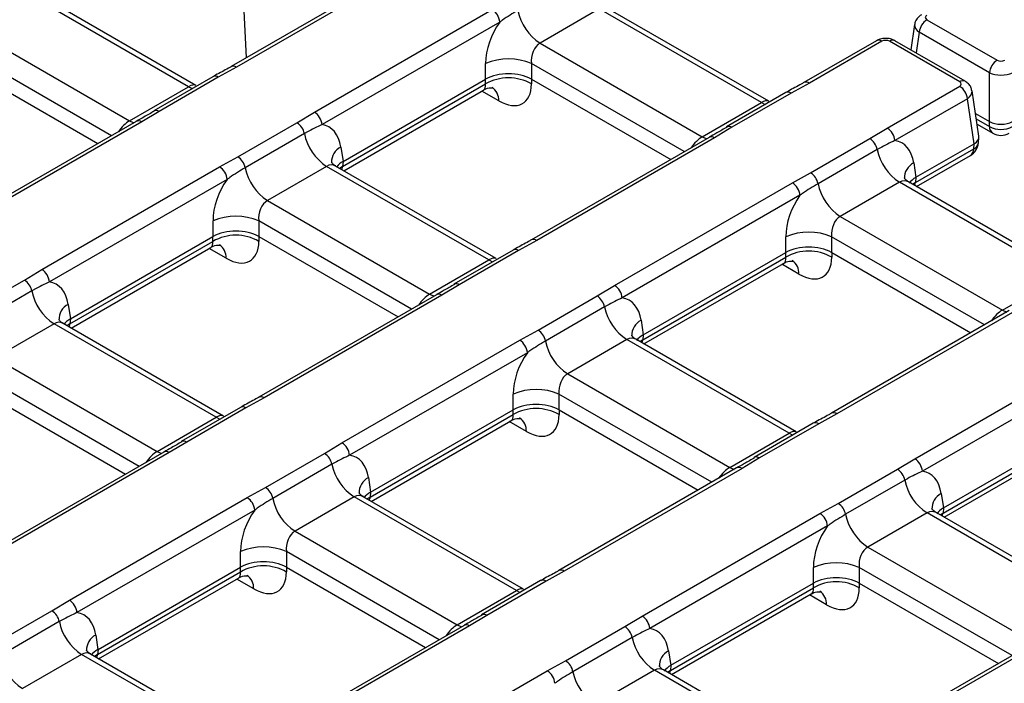
# Model space of a CAD drawing. Units: millimetres. Extents: x -1821 to 7132, y -31 to 4936.
# Drawn here: x 4397 to 4579, y 2149 to 2272 of the extents above; entities that cross this region are included whole.
import ezdxf

# ---------------------------------------------------------------- set-up
doc = ezdxf.new("R2010")
doc.units = ezdxf.units.MM
doc.header["$LTSCALE"] = 10

msp = doc.modelspace()

# ---------------------------------------------------------------- linework, layer by layer
at = {"color": 8, "linetype": 'Continuous', "lineweight": 25}
for p, q in [((4439.221, 2264.93), (4437.95, 2292.119)), ((4563.475, 2269.674), (4562.893, 2265.831)), ((4414.297, 2250.542), (4387.806, 2265.835)), ((4520.08, 2247.603), (4491.851, 2263.899)), ((4485.822, 2256.989), (4482.679, 2258.803)), ((4573.994, 2253.671), (4576.44, 2252.259)), ((4456.986, 2244.861), (4456.432, 2244.524)), ((4562.769, 2241.922), (4562.215, 2241.585)), ((4469.734, 2218.539), (4441.505, 2234.835)), ((4575.518, 2215.6), (4547.288, 2231.896)), ((4435.476, 2227.925), (4432.333, 2229.739)), ((4541.259, 2224.986), (4538.116, 2226.8)), ((4406.64, 2215.796), (4406.086, 2215.459)), ((4512.423, 2212.857), (4511.869, 2212.52)), ((4419.388, 2189.474), (4391.159, 2205.771)), ((4525.172, 2186.535), (4496.942, 2202.832)), ((4490.913, 2195.922), (4487.77, 2197.736)), ((4462.077, 2183.793), (4461.523, 2183.456)), ((4567.86, 2180.854), (4567.306, 2180.517)), ((4474.826, 2157.471), (4446.596, 2173.768)), ((4580.609, 2154.532), (4552.379, 2170.829)), ((4440.567, 2166.858), (4437.424, 2168.672)), ((4546.35, 2163.919), (4543.208, 2165.733)), ((4411.731, 2154.729), (4411.177, 2154.392)), ((4517.514, 2151.79), (4516.96, 2151.453))]:
    msp.add_line(p, q, dxfattribs=at)
at = {"color": 7, "linetype": 'Continuous', "lineweight": 25}
for p, q in [((4469.224, 2282.251), (4436.401, 2263.302)), ((4470.224, 2282.152), (4437.4, 2263.203)), ((4428.548, 2259.606), (4396.655, 2278.018)), ((4429.885, 2259.849), (4398.264, 2278.103)), ((4451.779, 2254.902), (4484.603, 2273.851)), ((4504.382, 2273.956), (4493.456, 2267.649)), ((4534.331, 2256.667), (4504.382, 2273.956)), ((4535.668, 2256.91), (4506.045, 2274.011)), ((4385.729, 2271.71), (4417.621, 2253.299)), ((4486.012, 2271.547), (4453.188, 2252.598)), ((4562.618, 2271.101), (4561.905, 2266.401)), ((4564.884, 2271.978), (4577.854, 2264.49)), ((4576.445, 2262.186), (4563.475, 2269.674)), ((4493.456, 2267.649), (4523.405, 2250.36)), ((4555.57, 2268.091), (4542.184, 2260.363)), ((4556.57, 2267.992), (4543.184, 2260.264)), ((4570.949, 2260.504), (4557.979, 2267.992)), ((4571.949, 2260.603), (4558.979, 2268.091)), ((4483.398, 2261.003), (4483.398, 2263.899)), ((4491.851, 2263.899), (4491.851, 2261.003)), ((4387.604, 2263.055), (4411.789, 2249.094)), ((4437.4, 2263.203), (4434.025, 2261.344)), ((4576.445, 2253.152), (4576.445, 2262.186)), ((4433.025, 2261.443), (4422.099, 2255.135)), ((4434.025, 2261.344), (4423.099, 2255.036)), ((4456.986, 2244.861), (4483.387, 2260.102)), ((4457.071, 2245.805), (4483.387, 2260.997)), ((4483.387, 2260.102), (4483.387, 2260.997)), ((4491.861, 2260.997), (4491.861, 2260.102)), ((4491.861, 2260.997), (4517.572, 2246.155)), ((4543.184, 2260.264), (4539.808, 2258.405)), ((4417.621, 2253.299), (4428.548, 2259.606)), ((4457.188, 2244.087), (4482.987, 2258.981)), ((4538.808, 2258.504), (4527.882, 2252.196)), ((4539.808, 2258.405), (4528.882, 2252.097)), ((4557.562, 2251.963), (4570.949, 2259.691)), ((4574.48, 2250.466), (4573.215, 2258.814)), ((4523.405, 2250.36), (4534.331, 2256.667)), ((4572.358, 2257.387), (4558.971, 2249.659)), ((4573.616, 2249.079), (4572.358, 2257.387)), ((4423.099, 2255.036), (4419.878, 2253.087)), ((4422.099, 2255.135), (4422.155, 2255.164)), ((4448.559, 2252.953), (4451.779, 2254.902)), ((4573.846, 2254.652), (4576.44, 2253.155)), ((4418.878, 2253.186), (4386.055, 2234.238)), ((4419.878, 2253.087), (4387.054, 2234.139)), ((4437.633, 2246.646), (4448.559, 2252.953)), ((4576.44, 2252.259), (4576.44, 2253.155)), ((4528.882, 2252.097), (4525.661, 2250.148)), ((4527.882, 2252.196), (4527.939, 2252.225)), ((4554.342, 2250.014), (4557.562, 2251.963)), ((4574.142, 2252.696), (4577.058, 2251.012)), ((4449.928, 2250.938), (4439.002, 2244.631)), ((4524.662, 2250.247), (4491.838, 2231.299)), ((4525.661, 2250.148), (4492.838, 2231.2)), ((4543.416, 2243.707), (4554.342, 2250.014)), ((4574.395, 2249.211), (4574.487, 2250.226)), ((4456.658, 2248.463), (4457.061, 2245.799)), ((4555.711, 2247.999), (4544.785, 2241.691)), ((4562.769, 2241.922), (4573.526, 2248.131)), ((4562.855, 2242.866), (4573.611, 2249.076)), ((4573.526, 2248.131), (4573.611, 2249.076)), ((4434.257, 2244.787), (4437.633, 2246.646)), ((4457.071, 2245.805), (4456.986, 2244.861)), ((4562.971, 2241.148), (4572.907, 2246.884)), ((4401.433, 2225.838), (4434.257, 2244.787)), ((4454.036, 2244.892), (4443.11, 2238.585)), ((4483.985, 2227.603), (4454.036, 2244.892)), ((4485.322, 2227.846), (4455.699, 2244.947)), ((4562.441, 2245.523), (4562.844, 2242.86)), ((4435.666, 2242.483), (4402.842, 2223.534)), ((4540.04, 2241.848), (4543.416, 2243.707)), ((4559.819, 2241.953), (4548.893, 2235.646)), ((4589.768, 2224.664), (4559.819, 2241.953)), ((4591.105, 2224.907), (4561.482, 2242.008)), ((4562.855, 2242.866), (4562.769, 2241.922)), ((4507.216, 2222.899), (4540.04, 2241.848)), ((4443.11, 2238.585), (4473.059, 2221.296)), ((4541.449, 2239.544), (4508.625, 2220.595)), ((4433.052, 2231.939), (4433.052, 2234.835)), ((4441.505, 2234.835), (4441.505, 2231.939)), ((4548.893, 2235.646), (4578.842, 2218.356)), ((4406.64, 2215.796), (4433.041, 2231.038)), ((4406.725, 2216.741), (4433.041, 2231.933)), ((4433.041, 2231.038), (4433.041, 2231.933)), ((4441.515, 2231.933), (4441.515, 2231.038)), ((4441.515, 2231.933), (4467.226, 2217.091)), ((4492.838, 2231.2), (4489.462, 2229.34)), ((4538.835, 2229), (4538.835, 2231.896)), ((4547.288, 2231.896), (4547.288, 2229)), ((4406.842, 2215.023), (4432.641, 2229.917)), ((4488.462, 2229.439), (4477.536, 2223.132)), ((4489.462, 2229.34), (4478.536, 2223.033)), ((4473.059, 2221.296), (4483.985, 2227.603)), ((4512.423, 2212.857), (4538.825, 2228.099)), ((4512.509, 2213.802), (4538.825, 2228.994)), ((4538.825, 2228.099), (4538.825, 2228.994)), ((4547.298, 2228.994), (4547.298, 2228.099)), ((4547.298, 2228.994), (4573.009, 2214.151)), ((4398.213, 2223.889), (4401.433, 2225.838)), ((4512.625, 2212.084), (4538.424, 2226.978)), ((4387.287, 2217.582), (4398.213, 2223.889)), ((4578.842, 2218.356), (4589.768, 2224.664)), ((4478.536, 2223.033), (4475.315, 2221.084)), ((4477.536, 2223.132), (4477.593, 2223.161)), ((4503.996, 2220.95), (4507.216, 2222.899)), ((4399.582, 2221.874), (4388.656, 2215.566)), ((4474.316, 2221.183), (4441.492, 2202.234)), ((4475.315, 2221.084), (4442.492, 2202.135)), ((4493.07, 2214.643), (4503.996, 2220.95)), ((4406.312, 2219.398), (4406.715, 2216.735)), ((4505.365, 2218.935), (4494.439, 2212.627)), ((4406.725, 2216.741), (4406.64, 2215.796)), ((4512.095, 2216.459), (4512.498, 2213.796)), ((4580.099, 2218.244), (4547.275, 2199.295)), ((4581.099, 2218.145), (4548.275, 2199.196)), ((4403.69, 2215.828), (4392.764, 2209.521)), ((4433.639, 2198.539), (4403.69, 2215.828)), ((4434.976, 2198.782), (4405.353, 2215.883)), ((4489.694, 2212.784), (4493.07, 2214.643)), ((4509.473, 2212.889), (4498.547, 2206.581)), ((4539.422, 2195.6), (4509.473, 2212.889)), ((4540.759, 2195.843), (4511.136, 2212.943)), ((4512.509, 2213.802), (4512.423, 2212.857)), ((4456.87, 2193.835), (4489.694, 2212.784)), ((4392.764, 2209.521), (4422.713, 2192.231)), ((4491.103, 2210.479), (4458.279, 2191.531)), ((4562.654, 2190.896), (4595.477, 2209.844)), ((4596.886, 2207.54), (4564.062, 2188.592)), ((4498.547, 2206.581), (4528.496, 2189.292)), ((4391.169, 2202.869), (4416.88, 2188.026)), ((4442.492, 2202.135), (4439.116, 2200.276)), ((4488.489, 2199.936), (4488.489, 2202.832)), ((4496.942, 2202.832), (4496.942, 2199.936)), ((4438.116, 2200.375), (4427.19, 2194.068)), ((4439.116, 2200.276), (4428.19, 2193.969)), ((4422.713, 2192.231), (4433.639, 2198.539)), ((4462.077, 2183.793), (4488.479, 2199.035)), ((4462.163, 2184.738), (4488.479, 2199.93)), ((4488.479, 2199.035), (4488.479, 2199.93)), ((4496.952, 2199.93), (4496.952, 2199.035)), ((4496.952, 2199.93), (4522.663, 2185.087)), ((4548.275, 2199.196), (4544.899, 2197.337)), ((4462.279, 2183.02), (4488.078, 2197.914)), ((4543.899, 2197.436), (4532.973, 2191.129)), ((4544.899, 2197.337), (4533.973, 2191.03)), ((4567.946, 2181.799), (4594.262, 2196.991)), ((4528.496, 2189.292), (4539.422, 2195.6)), ((4567.86, 2180.854), (4594.262, 2196.096)), ((4568.062, 2180.081), (4593.862, 2194.975)), ((4428.19, 2193.969), (4424.969, 2192.02)), ((4427.19, 2194.068), (4427.247, 2194.097)), ((4453.65, 2191.886), (4456.87, 2193.835)), ((4423.97, 2192.119), (4391.146, 2173.17)), ((4424.969, 2192.02), (4392.146, 2173.071)), ((4442.724, 2185.579), (4453.65, 2191.886)), ((4533.973, 2191.03), (4530.753, 2189.081)), ((4532.973, 2191.129), (4533.03, 2191.158)), ((4455.019, 2189.871), (4444.093, 2183.563)), ((4559.433, 2188.947), (4562.654, 2190.896)), ((4461.749, 2187.395), (4462.152, 2184.732)), ((4529.753, 2189.18), (4496.929, 2170.231)), ((4530.753, 2189.081), (4497.929, 2170.132)), ((4548.507, 2182.639), (4559.433, 2188.947)), ((4439.348, 2183.719), (4442.724, 2185.579)), ((4560.802, 2186.932), (4549.876, 2180.624)), ((4459.127, 2183.825), (4448.201, 2177.517)), ((4489.076, 2166.536), (4459.127, 2183.825)), ((4490.413, 2166.778), (4460.79, 2183.879)), ((4462.163, 2184.738), (4462.077, 2183.793)), ((4567.532, 2184.456), (4567.935, 2181.793)), ((4406.524, 2164.771), (4439.348, 2183.719)), ((4545.131, 2180.78), (4548.507, 2182.639)), ((4440.757, 2181.415), (4407.933, 2162.467)), ((4512.308, 2161.832), (4545.131, 2180.78)), ((4564.91, 2180.886), (4553.984, 2174.578)), ((4594.859, 2163.597), (4564.91, 2180.886)), ((4596.196, 2163.839), (4566.573, 2180.94)), ((4567.946, 2181.799), (4567.86, 2180.854)), ((4546.54, 2178.476), (4513.716, 2159.527)), ((4448.201, 2177.517), (4478.15, 2160.228)), ((4438.143, 2170.872), (4438.143, 2173.768)), ((4446.596, 2173.768), (4446.596, 2170.872)), ((4553.984, 2174.578), (4583.933, 2157.289)), ((4411.731, 2154.729), (4438.133, 2169.971)), ((4411.817, 2155.674), (4438.133, 2170.866)), ((4438.133, 2169.971), (4438.133, 2170.866)), ((4446.606, 2170.866), (4446.606, 2169.971)), ((4446.606, 2170.866), (4472.317, 2156.023)), ((4497.929, 2170.132), (4494.553, 2168.273)), ((4543.926, 2167.933), (4543.926, 2170.829)), ((4552.379, 2170.829), (4552.379, 2167.933)), ((4411.933, 2153.956), (4437.732, 2168.85)), ((4493.553, 2168.372), (4482.627, 2162.065)), ((4494.553, 2168.273), (4483.627, 2161.966)), ((4517.6, 2152.735), (4543.916, 2167.927)), ((4543.916, 2167.032), (4543.916, 2167.927)), ((4552.389, 2167.927), (4552.389, 2167.032)), ((4552.389, 2167.927), (4578.1, 2153.084)), ((4478.15, 2160.228), (4489.076, 2166.536)), ((4517.514, 2151.79), (4543.916, 2167.032)), ((4517.716, 2151.017), (4543.516, 2165.911)), ((4403.304, 2162.822), (4406.524, 2164.771)), ((4392.378, 2156.514), (4403.304, 2162.822)), ((4483.627, 2161.966), (4480.407, 2160.017)), ((4482.627, 2162.065), (4482.684, 2162.094)), ((4404.673, 2160.807), (4393.747, 2154.499)), ((4479.407, 2160.116), (4446.583, 2141.167)), ((4509.087, 2159.883), (4512.308, 2161.832)), ((4411.403, 2158.331), (4411.806, 2155.668)), ((4480.407, 2160.017), (4447.583, 2141.068)), ((4498.161, 2153.575), (4509.087, 2159.883)), ((4510.456, 2157.868), (4499.53, 2151.56)), ((4585.19, 2157.177), (4552.366, 2138.228)), ((4586.19, 2157.078), (4553.366, 2138.129)), ((4408.781, 2154.761), (4397.855, 2148.453)), ((4438.73, 2137.472), (4408.781, 2154.761)), ((4440.067, 2137.714), (4410.444, 2154.815)), ((4411.817, 2155.674), (4411.731, 2154.729)), ((4517.186, 2155.392), (4517.589, 2152.729)), ((4494.785, 2151.716), (4498.161, 2153.575)), ((4461.962, 2132.767), (4494.785, 2151.716)), ((4514.564, 2151.822), (4503.638, 2145.514)), ((4544.513, 2134.533), (4514.564, 2151.822)), ((4545.85, 2134.775), (4516.227, 2151.876)), ((4517.6, 2152.735), (4517.514, 2151.79))]:
    msp.add_line(p, q, dxfattribs=at)
at = {"color": 8, "linetype": 'Continuous', "lineweight": 25, "flags": 128}
for points in [[(4428.548, 2259.606), (4429.244, 2259.271), (4429.255, 2259.266)], [(4534.331, 2256.667), (4535.027, 2256.332), (4535.039, 2256.327)], [(4417.621, 2253.299), (4418.317, 2252.963), (4418.424, 2252.924)], [(4523.405, 2250.36), (4524.101, 2250.024), (4524.207, 2249.985)], [(4483.985, 2227.603), (4484.681, 2227.268), (4484.693, 2227.263)], [(4473.059, 2221.296), (4473.755, 2220.96), (4473.861, 2220.921)], [(4578.842, 2218.356), (4579.538, 2218.021), (4579.644, 2217.982)], [(4433.639, 2198.539), (4434.335, 2198.204), (4434.347, 2198.199)], [(4539.422, 2195.6), (4540.118, 2195.265), (4540.13, 2195.26)], [(4422.713, 2192.231), (4423.409, 2191.896), (4423.515, 2191.857)], [(4528.496, 2189.292), (4529.192, 2188.957), (4529.298, 2188.918)], [(4489.076, 2166.536), (4489.772, 2166.2), (4489.784, 2166.196)], [(4478.15, 2160.228), (4478.846, 2159.893), (4478.952, 2159.853)]]:
    msp.add_lwpolyline(points, dxfattribs=at)
at = {"color": 7, "linetype": 'Continuous', "lineweight": 25}
for centre, radius, start, end in [((4482.92, 2271.239), 3.108, 5.689, 57.19914), ((4498.568, 2275.541), 9.403, 191.32331, 237.06554), ((4566.567, 2269.365), 3.108, 122.80086, 174.311), ((4487.624, 2253.706), 11.034, 67.47874, 112.52126), ((4579.537, 2261.878), 3.108, 122.80086, 174.311), ((4433.438, 2260.517), 1.014, 54.63742, 114.05212), ((4487.624, 2252.745), 8.49, 60.06311, 119.93689), ((4539.221, 2257.578), 1.014, 54.63742, 114.05212), ((4569.265, 2257.079), 3.108, 5.689, 57.19914), ((4450.096, 2252.29), 3.108, 5.689, 57.19914), ((4446.855, 2250.323), 3.134, 11.32331, 57.06554), ((4555.879, 2249.351), 3.108, 5.689, 57.19914), ((4578.558, 2255.938), 4.245, 240.06311, 299.93689), ((4578.558, 2253.611), 3, 240.00269, 299.99731), ((4459.148, 2252.784), 9.403, 191.32331, 237.06554), ((4552.638, 2247.384), 3.134, 11.32331, 57.06554), ((4571.407, 2249.482), 3, 299.99731, 354.81359), ((4564.932, 2249.845), 9.403, 191.32331, 237.06554), ((4435.928, 2244.015), 3.134, 11.32331, 57.06554), ((4432.574, 2242.175), 3.108, 5.689, 57.19914), ((4448.222, 2246.477), 9.403, 191.32331, 237.06554), ((4541.712, 2241.076), 3.134, 11.32331, 57.06554), ((4538.357, 2239.236), 3.108, 5.689, 57.19914), ((4554.005, 2243.538), 9.403, 191.32331, 237.06554), ((4437.278, 2224.642), 11.034, 67.47874, 112.52126), ((4437.278, 2223.681), 8.49, 60.06311, 119.93689), ((4543.061, 2221.703), 11.034, 67.47874, 112.52126), ((4488.875, 2228.514), 1.014, 54.63742, 114.05212), ((4543.061, 2220.742), 8.49, 60.06311, 119.93689), ((4399.75, 2223.226), 3.108, 5.689, 57.19914), ((4396.509, 2221.259), 3.134, 11.32331, 57.06554), ((4505.533, 2220.287), 3.108, 5.689, 57.19914), ((4408.802, 2223.72), 9.403, 191.32331, 237.06554), ((4502.292, 2218.32), 3.134, 11.32331, 57.06554), ((4514.586, 2220.781), 9.403, 191.32331, 237.06554), ((4491.366, 2212.012), 3.134, 11.32331, 57.06554), ((4488.011, 2210.171), 3.108, 5.689, 57.19914), ((4503.659, 2214.474), 9.403, 191.32331, 237.06554), ((4492.715, 2192.639), 11.034, 67.47874, 112.52126), ((4438.529, 2199.45), 1.014, 54.63742, 114.05212), ((4492.715, 2191.678), 8.49, 60.06311, 119.93689), ((4544.313, 2196.511), 1.014, 54.63742, 114.05212), ((4455.187, 2191.223), 3.108, 5.689, 57.19914), ((4451.946, 2189.255), 3.134, 11.32331, 57.06554), ((4464.24, 2191.717), 9.403, 191.32331, 237.06554), ((4560.97, 2188.284), 3.108, 5.689, 57.19914), ((4557.729, 2186.316), 3.134, 11.32331, 57.06554), ((4441.02, 2182.948), 3.134, 11.32331, 57.06554), ((4570.023, 2188.778), 9.403, 191.32331, 237.06554), ((4437.665, 2181.107), 3.108, 5.689, 57.19914), ((4453.313, 2185.41), 9.403, 191.32331, 237.06554), ((4546.803, 2180.009), 3.134, 11.32331, 57.06554), ((4543.448, 2178.168), 3.108, 5.689, 57.19914), ((4559.097, 2182.47), 9.403, 191.32331, 237.06554), ((4442.369, 2163.575), 11.034, 67.47874, 112.52126), ((4442.369, 2162.613), 8.49, 60.06311, 119.93689), ((4548.153, 2160.636), 11.034, 67.47874, 112.52126), ((4493.967, 2167.446), 1.014, 54.63742, 114.05212), ((4548.153, 2159.674), 8.49, 60.06311, 119.93689), ((4404.841, 2162.159), 3.108, 5.689, 57.19914), ((4401.6, 2160.191), 3.134, 11.32331, 57.06554), ((4413.894, 2162.653), 9.403, 191.32331, 237.06554), ((4510.624, 2159.219), 3.108, 5.689, 57.19914), ((4507.383, 2157.252), 3.134, 11.32331, 57.06554), ((4519.677, 2159.714), 9.403, 191.32331, 237.06554), ((4402.967, 2156.345), 9.403, 191.32331, 237.06554), ((4496.457, 2150.945), 3.134, 11.32331, 57.06554), ((4493.102, 2149.104), 3.108, 5.689, 57.19914), ((4508.75, 2153.406), 9.403, 191.32331, 237.06554)]:
    msp.add_arc(centre, radius, start, end, dxfattribs=at)
at = {"color": 8, "linetype": 'Continuous', "lineweight": 25}
for centre, radius, start, end in [((4555.985, 2267.186), 0.995, 54.01818, 114.67136), ((4558.56, 2267.217), 0.969, 64.41317, 126.89728), ((4436.818, 2262.404), 0.988, 53.89659, 116.05496), ((4542.601, 2259.465), 0.988, 53.89659, 116.05496), ((4571.53, 2259.73), 0.969, 64.37729, 126.9008), ((4482.946, 2257.116), 2.879, 357.47146, 55.38222), ((4422.503, 2254.184), 1.04, 55.02653, 109.48875), ((4419.294, 2252.282), 0.995, 54.01818, 114.67136), ((4528.286, 2251.245), 1.04, 55.02653, 109.48875), ((4577.878, 2252.196), 1.44, 177.47922, 235.28496), ((4525.077, 2249.343), 0.995, 54.01818, 114.67136), ((4572.989, 2249.453), 1.426, 292.09216, 350.24316), ((4458.045, 2245.694), 3.097, 116.62112, 182.6647), ((4572.087, 2248.068), 1.44, 304.71504, 2.52078), ((4563.828, 2242.755), 3.097, 116.62112, 182.6647), ((4492.255, 2230.401), 0.988, 53.89659, 116.05496), ((4432.6, 2228.052), 2.879, 357.47146, 55.38222), ((4538.383, 2225.113), 2.879, 357.47146, 55.38222), ((4477.94, 2222.181), 1.04, 55.02653, 109.48875), ((4474.731, 2220.279), 0.995, 54.01818, 114.67136), ((4407.699, 2216.63), 3.097, 116.62112, 182.6647), ((4513.482, 2213.691), 3.097, 116.62112, 182.6647), ((4441.909, 2201.337), 0.988, 53.89659, 116.05496), ((4488.037, 2196.049), 2.879, 357.47146, 55.38222), ((4547.693, 2198.398), 0.988, 53.89659, 116.05496), ((4427.594, 2193.116), 1.04, 55.02653, 109.48875), ((4424.385, 2191.215), 0.995, 54.01818, 114.67136), ((4533.377, 2190.177), 1.04, 55.02653, 109.48875), ((4530.168, 2188.276), 0.995, 54.01818, 114.67136), ((4463.136, 2184.627), 3.097, 116.62112, 182.6647), ((4568.919, 2181.688), 3.097, 116.62112, 182.6647), ((4437.691, 2166.985), 2.879, 357.47146, 55.38222), ((4497.347, 2169.334), 0.988, 53.89659, 116.05496), ((4543.474, 2164.046), 2.879, 357.47146, 55.38222), ((4483.031, 2161.113), 1.04, 55.02653, 109.48875), ((4479.822, 2159.212), 0.995, 54.01818, 114.67136), ((4412.79, 2155.563), 3.097, 116.62112, 182.6647), ((4518.573, 2152.624), 3.097, 116.62112, 182.6647)]:
    msp.add_arc(centre, radius, start, end, dxfattribs=at)
at = {"color": 7, "linetype": 'Continuous', "lineweight": 25}
for centre, major_axis, ratio, start_param, end_param in [((4489.786, 2266.891), (3.846, 8.158), 0.625261, 1.2781286, 2.2168944), ((4565.599, 2272.384), (1.008, 0), 0.5729191, 2.3599926, 3.9231927), ((4494.013, 2264.878), (0.685, 2.992), 0.6964181, 0.5741709, 2.0577008), ((4557.274, 2267.579), (1, 0), 0.5816896, 0.7891963, 2.3523964), ((4578.558, 2264.903), (1, 0), 0.5816896, 3.9307889, 5.493989), ((4487.624, 2258.619), (6, 0), 0.5597764, 0.7891963, 2.3523964), ((4578.558, 2263.27), (3, 0), 0.5089998, 3.9307889, 5.493989), ((4487.624, 2225.307), (-3.999, 35.771), 0.1250584, 0.0522036, 0.0546322), ((4485.488, 2264.145), (-4.835, 7.598), 0.5464135, 2.3326951, 3.8511316), ((4487.624, 2225.307), (3.999, 35.771), 0.1250584, 6.2285531, 6.2309817), ((4570.234, 2260.097), (1.008, 0), 0.5729191, 5.5015852, 7.0647854), ((4578.558, 2271), (1.999, 17.885), 0.1250584, 3.0869605, 3.0893891), ((4578.558, 2254.344), (3, 0), 0.5597764, 3.9307889, 5.493989), ((4450.366, 2244.134), (3.846, 8.158), 0.625261, 5.5330199, 6.4717857), ((4556.15, 2241.195), (3.846, 8.158), 0.625261, 5.5330199, 6.4717857), ((4571.477, 2250.256), (3.013, 0.09), 0.5743155, 5.4843918, 6.3525872), ((4573.073, 2267.833), (-0.404, 18.797), 0.114583, 3.2044135, 3.206842), ((4461.339, 2243.445), (6.027, 0.18), 0.5743155, 2.3427991, 2.6784955), ((4458.148, 2208.291), (-0.808, 37.594), 0.114583, 0.0628208, 0.0652494), ((4439.44, 2237.827), (3.846, 8.158), 0.625261, 1.2781286, 2.2168944), ((4567.122, 2240.506), (6.027, 0.18), 0.5743155, 2.3427991, 2.7055136), ((4563.932, 2205.352), (-0.808, 37.594), 0.114583, 0.0628208, 0.0652494), ((4443.667, 2235.814), (0.685, 2.992), 0.6964181, 0.5741709, 2.0577008), ((4545.223, 2234.887), (3.846, 8.158), 0.625261, 1.2781286, 2.2168944), ((4549.45, 2232.875), (0.685, 2.992), 0.6964181, 0.5741709, 2.0577008), ((4437.278, 2229.555), (6, 0), 0.5597764, 0.7891963, 2.3523964), ((4437.278, 2196.243), (-3.999, 35.771), 0.1250584, 0.0522036, 0.0546322), ((4435.142, 2235.081), (-4.835, 7.598), 0.5464135, 2.3326951, 3.8511316), ((4437.278, 2196.243), (3.999, 35.771), 0.1250584, 6.2285531, 6.2309817), ((4543.061, 2226.616), (6, 0), 0.5597764, 0.7891963, 2.3523964), ((4543.061, 2193.304), (-3.999, 35.771), 0.1250584, 0.0522036, 0.0546322), ((4540.926, 2232.142), (-4.835, 7.598), 0.5464135, 2.3326951, 3.8511316), ((4543.061, 2193.304), (3.999, 35.771), 0.1250584, 6.2285531, 6.2309817), ((4400.02, 2215.07), (3.846, 8.158), 0.625261, 5.5330199, 6.4717857), ((4505.804, 2212.131), (3.846, 8.158), 0.625261, 5.5330199, 6.4717857), ((4410.993, 2214.381), (6.027, 0.18), 0.5743155, 2.3427991, 2.7055136), ((4407.802, 2179.227), (-0.808, 37.594), 0.114583, 0.0628208, 0.0652494), ((4516.776, 2211.442), (6.027, 0.18), 0.5743155, 2.3427991, 2.7055136), ((4513.586, 2176.288), (-0.808, 37.594), 0.114583, 0.0628208, 0.0652494), ((4494.877, 2205.823), (3.846, 8.158), 0.625261, 1.2781286, 2.2168944), ((4499.104, 2203.81), (0.685, 2.992), 0.6964181, 0.5741709, 2.0577008), ((4492.715, 2197.552), (6, 0), 0.5597764, 0.7891963, 2.3523964), ((4492.715, 2164.24), (-3.999, 35.771), 0.1250584, 0.0522036, 0.0546322), ((4490.58, 2203.078), (-4.835, 7.598), 0.5464135, 2.3326951, 3.8511316), ((4492.715, 2164.24), (3.999, 35.771), 0.1250584, 6.2285531, 6.2309817), ((4455.457, 2183.067), (3.846, 8.158), 0.625261, 5.5330199, 6.4717857), ((4561.241, 2180.128), (3.846, 8.158), 0.625261, 5.5330199, 6.4717857), ((4466.43, 2182.378), (6.027, 0.18), 0.5743155, 2.3427991, 2.7055136), ((4463.24, 2147.224), (-0.808, 37.594), 0.114583, 0.0628208, 0.0652494), ((4444.531, 2176.759), (3.846, 8.158), 0.625261, 1.2781286, 2.2168944), ((4572.214, 2179.439), (6.027, 0.18), 0.5743155, 2.3427991, 2.7055136), ((4569.023, 2144.285), (-0.808, 37.594), 0.114583, 0.0628208, 0.0652494), ((4550.314, 2173.82), (3.846, 8.158), 0.625261, 1.2781286, 2.2168944), ((4448.758, 2174.746), (0.685, 2.992), 0.6964181, 0.5741709, 2.0577008), ((4554.541, 2171.807), (0.685, 2.992), 0.6964181, 0.5741709, 2.0577008), ((4442.369, 2168.488), (6, 0), 0.5597764, 0.7891963, 2.3523964), ((4442.369, 2135.176), (-3.999, 35.771), 0.1250584, 0.0522036, 0.0546322), ((4440.234, 2174.014), (-4.835, 7.598), 0.5464135, 2.3326951, 3.8511316), ((4442.369, 2135.176), (3.999, 35.771), 0.1250584, 6.2285531, 6.2309817), ((4548.153, 2165.549), (6, 0), 0.5597764, 0.7891963, 2.3523964), ((4548.153, 2132.236), (-3.999, 35.771), 0.1250584, 0.0522036, 0.0546322), ((4548.153, 2132.236), (3.999, 35.771), 0.1250584, 6.2285531, 6.2309817), ((4546.017, 2171.075), (-4.835, 7.598), 0.5464135, 2.3326951, 3.8511316), ((4405.111, 2154.003), (3.846, 8.158), 0.625261, 5.5330199, 6.4717857), ((4510.895, 2151.064), (3.846, 8.158), 0.625261, 5.5330199, 6.4717857), ((4416.084, 2153.314), (6.027, 0.18), 0.5743155, 2.3427991, 2.7055136), ((4412.894, 2118.159), (-0.808, 37.594), 0.114583, 0.0628208, 0.0652494), ((4521.868, 2150.375), (6.027, 0.18), 0.5743155, 2.3427991, 2.7055136), ((4518.677, 2115.22), (-0.808, 37.594), 0.114583, 0.0628208, 0.0652494)]:
    msp.add_ellipse(centre, major_axis=major_axis, ratio=ratio, start_param=start_param, end_param=end_param, dxfattribs=at)
at = {"color": 8, "linetype": 'Continuous', "lineweight": 25}
for centre, major_axis, ratio, start_param, end_param in [((4565.599, 2270.751), (2.988, -0.3), 0.574868, 3.1111791, 3.9808569), ((4481.252, 2261.443), (-1.805, 2.416), 0.4814373, 3.0845793, 3.8176988), ((4427.991, 2257.478), (1.972, 2.315), 0.41431, 0.0743826, 0.8614067), ((4570.234, 2258.464), (2.988, 0.3), 0.574868, 5.443921, 6.3202588), ((4533.774, 2254.539), (1.972, 2.315), 0.41431, 0.0743826, 0.8614067), ((4417.065, 2251.171), (1.972, 2.315), 0.41431, 0.8614067, 1.8661903), ((4522.848, 2248.231), (1.972, 2.315), 0.41431, 0.8614067, 1.8661903), ((4454.593, 2242.121), (0.685, 2.992), 0.6964181, 6.0720393, 6.8573562), ((4454.885, 2246.222), (-1.073, 2.825), 0.6584562, 3.7454265, 3.981037), ((4560.376, 2239.182), (0.685, 2.992), 0.6964181, 6.0720393, 6.8573562), ((4560.668, 2243.283), (-1.073, 2.825), 0.6584562, 3.7454265, 3.981037), ((4430.906, 2232.379), (-1.805, 2.416), 0.4814373, 3.0845793, 3.8176988), ((4483.428, 2225.475), (1.972, 2.315), 0.41431, 0.0743826, 0.8614067), ((4536.689, 2229.44), (-1.805, 2.416), 0.4814373, 3.0845793, 3.8176988), ((4472.502, 2219.167), (1.972, 2.315), 0.41431, 0.8614067, 1.8661903), ((4578.285, 2216.228), (1.972, 2.315), 0.41431, 0.8614067, 1.8661903), ((4404.247, 2213.057), (0.685, 2.992), 0.6964181, 6.0720393, 6.8573562), ((4404.539, 2217.158), (-1.073, 2.825), 0.6584562, 3.7454265, 3.981037), ((4510.03, 2210.118), (0.685, 2.992), 0.6964181, 6.0720393, 6.8573562), ((4510.322, 2214.219), (-1.073, 2.825), 0.6584562, 3.7454265, 3.981037), ((4433.082, 2196.411), (1.972, 2.315), 0.41431, 0.0743826, 0.8614067), ((4486.343, 2200.376), (-1.805, 2.416), 0.4814373, 3.0845793, 3.8176988), ((4538.865, 2193.472), (1.972, 2.315), 0.41431, 0.0743826, 0.8614067), ((4422.156, 2190.103), (1.972, 2.315), 0.41431, 0.8614067, 1.8661903), ((4527.939, 2187.164), (1.972, 2.315), 0.41431, 0.8614067, 1.8661903), ((4459.684, 2181.054), (0.685, 2.992), 0.6964181, 6.0720393, 6.8573562), ((4459.976, 2185.155), (-1.073, 2.825), 0.6584562, 3.7454265, 3.981037), ((4565.467, 2178.115), (0.685, 2.992), 0.6964181, 6.0720393, 6.8573562), ((4565.759, 2182.215), (-1.073, 2.825), 0.6584562, 3.7454265, 3.981037), ((4435.997, 2171.312), (-1.805, 2.416), 0.4814373, 3.0845793, 3.8176988), ((4488.519, 2164.408), (1.972, 2.315), 0.41431, 0.0743826, 0.8614067), ((4541.78, 2168.373), (-1.805, 2.416), 0.4814373, 3.0845793, 3.8176988), ((4477.593, 2158.1), (1.972, 2.315), 0.41431, 0.8614067, 1.8661903), ((4409.338, 2151.99), (0.685, 2.992), 0.6964181, 6.0720393, 6.8573562), ((4409.63, 2156.09), (-1.073, 2.825), 0.6584562, 3.7454265, 3.981037), ((4515.121, 2149.051), (0.685, 2.992), 0.6964181, 6.0720393, 6.8573562), ((4515.413, 2153.151), (-1.073, 2.825), 0.6584562, 3.7454265, 3.981037)]:
    msp.add_ellipse(centre, major_axis=major_axis, ratio=ratio, start_param=start_param, end_param=end_param, dxfattribs=at)
at = {"color": 7, "linetype": 'Continuous', "lineweight": 25}
for points, knots in [([(4489.348, 2273.695), (4488.384, 2273.117), (4487.26, 2272.442), (4486.168, 2271.659), (4486.012, 2271.547)], [0, 0, 0, 0, 0.8570904, 1, 1, 1, 1]), ([(4563.884, 2272.89), (4563.592, 2272.672), (4563.069, 2272.281), (4562.68, 2271.587), (4562.659, 2271.199), (4562.654, 2271.101)], [0, 0, 0, 0, 0.4856988, 0.8704171, 1, 1, 1, 1]), ([(4558.979, 2268.091), (4558.707, 2268.217), (4558.115, 2268.493), (4557.024, 2268.573), (4556.137, 2268.389), (4555.678, 2268.147), (4555.57, 2268.091)], [0, 0, 0, 0, 0.2547727, 0.5554393, 0.8954124, 1, 1, 1, 1]), ([(4436.373, 2263.307), (4436.216, 2263.21), (4435.349, 2262.673), (4434.133, 2262.088), (4433.196, 2261.536), (4433.032, 2261.439)], [0, 0, 0, 0, 0.1540149, 0.8513977, 1, 1, 1, 1]), ([(4542.156, 2260.368), (4541.999, 2260.271), (4541.133, 2259.734), (4539.916, 2259.149), (4538.98, 2258.597), (4538.815, 2258.5)], [0, 0, 0, 0, 0.15401493, 0.85139771, 1, 1, 1, 1]), ([(4573.185, 2258.841), (4573.137, 2259.069), (4573.033, 2259.556), (4572.576, 2260.172), (4572.155, 2260.461), (4571.949, 2260.603)], [0, 0, 0, 0, 0.3113985, 0.6626844, 1, 1, 1, 1]), ([(4483.008, 2258.953), (4483.061, 2258.997), (4483.455, 2259.318), (4484.289, 2259.443), (4484.854, 2259.352), (4484.808, 2259.368), (4484.797, 2259.372)], [0, 0, 0, 0, 0.0748277, 0.5569378, 0.8983155, 1, 1, 1, 1]), ([(4422.202, 2255.076), (4421.57, 2254.717), (4420.465, 2254.088), (4419.361, 2253.466), (4418.888, 2253.199)], [0, 0, 0, 0, 0.5714562, 1, 1, 1, 1]), ([(4453.188, 2252.598), (4452.264, 2252.165), (4451.185, 2251.659), (4450.086, 2251.029), (4449.928, 2250.938)], [0, 0, 0, 0, 0.8561213, 1, 1, 1, 1]), ([(4527.985, 2252.137), (4527.353, 2251.778), (4526.248, 2251.149), (4525.145, 2250.527), (4524.672, 2250.26)], [0, 0, 0, 0, 0.5714562, 1, 1, 1, 1]), ([(4558.971, 2249.659), (4558.047, 2249.226), (4556.968, 2248.72), (4555.869, 2248.09), (4555.711, 2247.999)], [0, 0, 0, 0, 0.8561213, 1, 1, 1, 1]), ([(4455.727, 2244.986), (4455.625, 2245.028), (4455.249, 2245.182), (4454.944, 2245.661), (4454.937, 2245.679), (4454.934, 2245.685)], [0, 0, 0, 0, 0.1947776, 0.715114, 1, 1, 1, 1]), ([(4439.002, 2244.631), (4438.038, 2244.053), (4436.914, 2243.378), (4435.822, 2242.595), (4435.666, 2242.483)], [0, 0, 0, 0, 0.8570904, 1, 1, 1, 1]), ([(4561.51, 2242.047), (4561.408, 2242.089), (4561.032, 2242.243), (4560.727, 2242.721), (4560.72, 2242.74), (4560.717, 2242.746)], [0, 0, 0, 0, 0.1947776, 0.71511399, 1, 1, 1, 1]), ([(4544.785, 2241.691), (4543.821, 2241.114), (4542.697, 2240.439), (4541.605, 2239.656), (4541.449, 2239.544)], [0, 0, 0, 0, 0.8570904, 1, 1, 1, 1]), ([(4491.81, 2231.304), (4491.653, 2231.207), (4490.787, 2230.67), (4489.57, 2230.085), (4488.634, 2229.532), (4488.469, 2229.435)], [0, 0, 0, 0, 0.1540149, 0.8513977, 1, 1, 1, 1]), ([(4432.662, 2229.889), (4432.715, 2229.932), (4433.109, 2230.254), (4433.943, 2230.379), (4434.508, 2230.288), (4434.462, 2230.304), (4434.451, 2230.308)], [0, 0, 0, 0, 0.07482765, 0.55693775, 0.89831547, 1, 1, 1, 1]), ([(4538.445, 2226.95), (4538.498, 2226.993), (4538.892, 2227.315), (4539.727, 2227.439), (4540.292, 2227.349), (4540.245, 2227.365), (4540.235, 2227.369)], [0, 0, 0, 0, 0.0748277, 0.5569378, 0.8983155, 1, 1, 1, 1]), ([(4402.842, 2223.534), (4401.918, 2223.101), (4400.839, 2222.595), (4399.74, 2221.965), (4399.582, 2221.874)], [0, 0, 0, 0, 0.8561213, 1, 1, 1, 1]), ([(4477.639, 2223.073), (4477.007, 2222.713), (4475.902, 2222.084), (4474.799, 2221.463), (4474.326, 2221.196)], [0, 0, 0, 0, 0.5714562, 1, 1, 1, 1]), ([(4508.625, 2220.595), (4507.701, 2220.162), (4506.622, 2219.656), (4505.523, 2219.026), (4505.365, 2218.935)], [0, 0, 0, 0, 0.8561213, 1, 1, 1, 1]), ([(4405.381, 2215.922), (4405.279, 2215.964), (4404.903, 2216.118), (4404.598, 2216.596), (4404.591, 2216.615), (4404.588, 2216.621)], [0, 0, 0, 0, 0.1947776, 0.71511399, 1, 1, 1, 1]), ([(4511.164, 2212.983), (4511.062, 2213.025), (4510.686, 2213.179), (4510.381, 2213.657), (4510.374, 2213.675), (4510.371, 2213.682)], [0, 0, 0, 0, 0.1947776, 0.715114, 1, 1, 1, 1]), ([(4494.439, 2212.627), (4493.475, 2212.049), (4492.351, 2211.375), (4491.259, 2210.591), (4491.103, 2210.479)], [0, 0, 0, 0, 0.8570904, 1, 1, 1, 1]), ([(4441.464, 2202.24), (4441.307, 2202.142), (4440.441, 2201.606), (4439.224, 2201.021), (4438.288, 2200.468), (4438.123, 2200.371)], [0, 0, 0, 0, 0.1540149, 0.8513977, 1, 1, 1, 1]), ([(4488.099, 2197.886), (4488.152, 2197.929), (4488.546, 2198.251), (4489.381, 2198.375), (4489.946, 2198.285), (4489.899, 2198.301), (4489.889, 2198.305)], [0, 0, 0, 0, 0.0748277, 0.5569378, 0.8983155, 1, 1, 1, 1]), ([(4547.247, 2199.301), (4547.09, 2199.203), (4546.224, 2198.667), (4545.007, 2198.081), (4544.071, 2197.529), (4543.906, 2197.432)], [0, 0, 0, 0, 0.1540149, 0.8513977, 1, 1, 1, 1]), ([(4427.293, 2194.009), (4426.661, 2193.649), (4425.556, 2193.02), (4424.453, 2192.399), (4423.98, 2192.132)], [0, 0, 0, 0, 0.5714562, 1, 1, 1, 1]), ([(4458.279, 2191.531), (4457.355, 2191.097), (4456.276, 2190.591), (4455.177, 2189.961), (4455.019, 2189.871)], [0, 0, 0, 0, 0.8561213, 1, 1, 1, 1]), ([(4533.076, 2191.07), (4532.445, 2190.71), (4531.34, 2190.081), (4530.236, 2189.459), (4529.763, 2189.193)], [0, 0, 0, 0, 0.5714562, 1, 1, 1, 1]), ([(4564.062, 2188.592), (4563.138, 2188.158), (4562.059, 2187.652), (4560.961, 2187.022), (4560.802, 2186.932)], [0, 0, 0, 0, 0.8561213, 1, 1, 1, 1]), ([(4460.818, 2183.919), (4460.716, 2183.961), (4460.34, 2184.115), (4460.035, 2184.593), (4460.028, 2184.611), (4460.025, 2184.618)], [0, 0, 0, 0, 0.1947776, 0.715114, 1, 1, 1, 1]), ([(4444.093, 2183.563), (4443.129, 2182.985), (4442.005, 2182.311), (4440.913, 2181.527), (4440.757, 2181.415)], [0, 0, 0, 0, 0.8570904, 1, 1, 1, 1]), ([(4549.876, 2180.624), (4548.912, 2180.046), (4547.788, 2179.372), (4546.696, 2178.588), (4546.54, 2178.476)], [0, 0, 0, 0, 0.8570904, 1, 1, 1, 1]), ([(4566.602, 2180.979), (4566.499, 2181.021), (4566.123, 2181.176), (4565.819, 2181.654), (4565.811, 2181.672), (4565.809, 2181.679)], [0, 0, 0, 0, 0.1947776, 0.71511399, 1, 1, 1, 1]), ([(4437.753, 2168.822), (4437.806, 2168.865), (4438.2, 2169.187), (4439.035, 2169.311), (4439.6, 2169.221), (4439.553, 2169.237), (4439.543, 2169.241)], [0, 0, 0, 0, 0.0748277, 0.5569378, 0.8983155, 1, 1, 1, 1]), ([(4496.901, 2170.236), (4496.744, 2170.139), (4495.878, 2169.602), (4494.661, 2169.017), (4493.725, 2168.465), (4493.56, 2168.368)], [0, 0, 0, 0, 0.1540149, 0.8513977, 1, 1, 1, 1]), ([(4543.536, 2165.883), (4543.589, 2165.926), (4543.983, 2166.248), (4544.818, 2166.372), (4545.383, 2166.282), (4545.336, 2166.298), (4545.326, 2166.302)], [0, 0, 0, 0, 0.0748277, 0.5569378, 0.8983155, 1, 1, 1, 1]), ([(4407.933, 2162.467), (4407.009, 2162.033), (4405.93, 2161.527), (4404.831, 2160.897), (4404.673, 2160.807)], [0, 0, 0, 0, 0.8561213, 1, 1, 1, 1]), ([(4482.73, 2162.006), (4482.099, 2161.646), (4480.994, 2161.017), (4479.89, 2160.395), (4479.417, 2160.129)], [0, 0, 0, 0, 0.5714562, 1, 1, 1, 1]), ([(4513.716, 2159.527), (4512.792, 2159.094), (4511.713, 2158.588), (4510.615, 2157.958), (4510.456, 2157.868)], [0, 0, 0, 0, 0.8561213, 1, 1, 1, 1]), ([(4410.472, 2154.854), (4410.37, 2154.896), (4409.994, 2155.051), (4409.689, 2155.529), (4409.682, 2155.547), (4409.679, 2155.554)], [0, 0, 0, 0, 0.1947776, 0.715114, 1, 1, 1, 1]), ([(4499.53, 2151.56), (4498.566, 2150.982), (4497.442, 2150.308), (4496.35, 2149.524), (4496.194, 2149.412)], [0, 0, 0, 0, 0.8570904, 1, 1, 1, 1]), ([(4516.256, 2151.915), (4516.153, 2151.957), (4515.777, 2152.111), (4515.473, 2152.59), (4515.465, 2152.608), (4515.463, 2152.615)], [0, 0, 0, 0, 0.1947776, 0.71511399, 1, 1, 1, 1])]:
    msp.add_open_spline(points, degree=3, knots=knots, dxfattribs=at)

doc.saveas('drawing.dxf')
